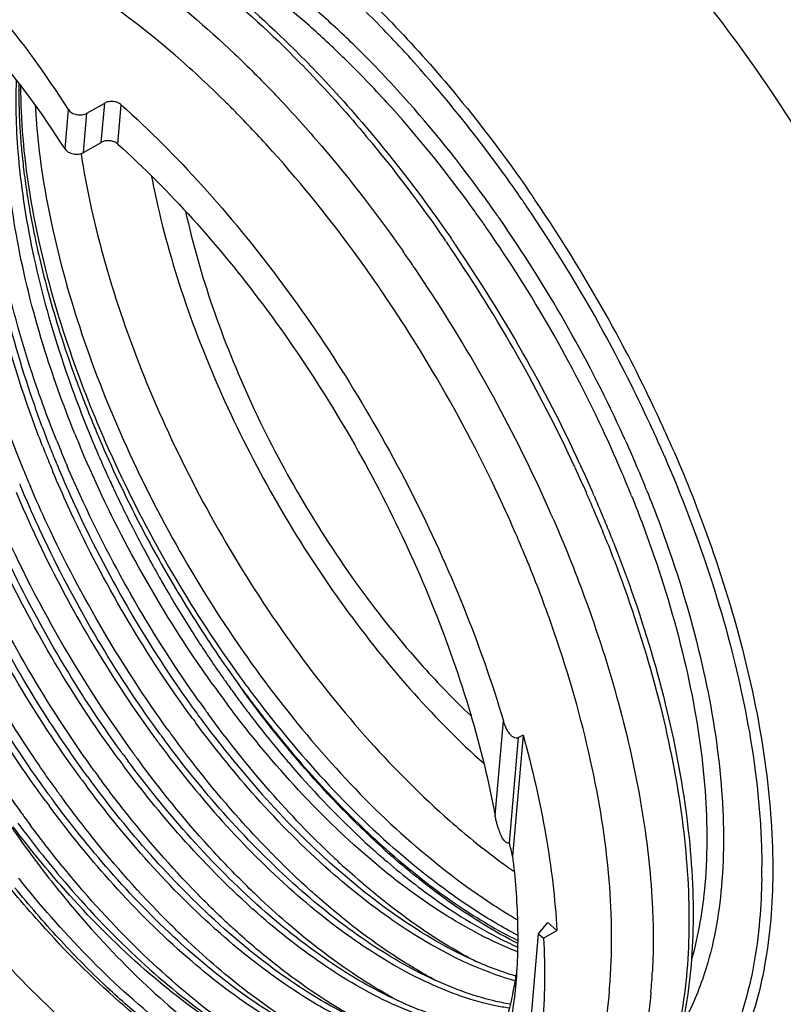
# Model space of a CAD drawing. Units: millimetres. Extents: x 0 to 210, y 0 to 297.
# Drawn here: x 116 to 129, y 131 to 148 of the extents above; entities that cross this region are included whole.
import ezdxf

# ---------------------------------------------------------------- set-up
doc = ezdxf.new("R2010")
doc.units = ezdxf.units.MM
doc.header["$LTSCALE"] = 19.36
doc.layers.get('0').update_dxf_attribs({"linetype": 'CONTINUOUS'})
doc.layers.add('AUSFORMSCHRAEGEN', color=7, linetype='CONTINUOUS')
doc.layers.add('RUNDUNGEN', color=7, linetype='CONTINUOUS')

msp = doc.modelspace()

# ---------------------------------------------------------------- linework, layer by layer
at = {"color": 7, "linetype": 'CONTINUOUS'}
for p, q in [((117.3902, 146.3081), (117.6938, 146.4798)), ((124.9045, 144.9703), (124.9215, 144.9456)), ((124.9215, 144.9456), (124.9355, 144.9253)), ((123.5599, 144.2025), (123.5778, 144.1767)), ((123.5778, 144.1767), (123.592, 144.1561)), ((122.8868, 143.777), (122.9004, 143.7573)), ((122.304, 143.4206), (122.2897, 143.4413)), ((117.2993, 140.597), (117.2849, 140.6312)), ((117.4993, 140.7136), (117.5077, 140.6934)), ((127.3545, 140.5628), (127.3669, 140.5341)), ((125.7634, 140.3426), (125.7748, 140.3178)), ((126.0013, 139.8115), (126.0138, 139.7826)), ((125.3029, 139.4259), (125.3143, 139.3999)), ((124.7173, 139.0601), (124.7062, 139.0861)), ((124.9263, 138.5571), (124.919, 138.5752)), ((119.9297, 136.4045), (119.9389, 136.392)), ((119.9389, 136.392), (119.9511, 136.3753)), ((120.0719, 136.4642), (120.0505, 136.4935)), ((120.0525, 136.4945), (120.074, 136.4653)), ((119.7921, 136.2512), (119.7704, 136.2802)), ((124.7935, 135.7522), (124.6137, 133.6996)), ((124.7935, 135.7522), (124.7176, 135.7092)), ((125.1393, 132.3076), (125.367, 132.4364)), ((124.6688, 131.539), (124.6508, 131.3582))]:
    msp.add_line(p, q, dxfattribs=at)
at = {"color": 9, "linetype": 'CONTINUOUS'}
for p, q in [((117.6354, 145.8136), (117.6938, 146.4798)), ((117.9168, 145.7844), (117.9751, 146.4507)), ((117.0202, 145.7028), (117.0786, 146.3692)), ((117.3318, 145.6419), (117.3902, 146.3081)), ((117.2913, 145.6248), (117.2943, 145.605)), ((124.7872, 144.8244), (124.7732, 144.8447)), ((124.3427, 144.5946), (124.3269, 144.6171)), ((124.1177, 144.44), (124.1019, 144.4625)), ((123.4935, 144.1211), (123.5077, 144.1005)), ((117.6781, 140.7908), (117.6868, 140.7708)), ((127.1896, 140.4916), (127.202, 140.4629)), ((125.6725, 140.2982), (125.6821, 140.2774)), ((126.5108, 140.115), (126.5219, 140.0886)), ((126.7616, 140.2234), (126.7727, 140.197)), ((125.9092, 139.7714), (125.9218, 139.7425)), ((120.1259, 136.5544), (120.1475, 136.5253)), ((124.3182, 134.3902), (124.4589, 135.996)), ((124.5613, 133.9243), (124.7176, 135.7092))]:
    msp.add_line(p, q, dxfattribs=at)
for centre, radius, start, end in [((109.9529, 135.1645), 16.8879, 45.17859, 45.83055), ((104.1738, 130.626), 25.0301, 34.31805, 34.55893), ((103.5109, 130.1914), 25.8227, 28.73158, 34.2853), ((105.557, 131.4153), 22.9477, 34.78934, 35.05206), ((105.6687, 131.4782), 22.5472, 34.82341, 35.0908), ((104.8868, 130.97), 23.7522, 24.81359, 34.7492), ((105.0045, 131.0365), 23.3447, 24.81342, 34.78259), ((102.4632, 129.6506), 25.5279, 34.53096, 34.65914), ((102.4244, 129.624), 25.5748, 34.23937, 34.47486), ((101.8905, 129.2758), 26.2122, 24.86673, 34.21201), ((103.7053, 130.292), 25.6038, 24.79971, 28.7432), ((105.6496, 131.3302), 22.9086, 23.10627, 24.79651), ((104.2395, 130.5417), 25.0142, 23.68011, 24.79375), ((105.7614, 131.3937), 22.5077, 23.06605, 24.79674), ((104.56, 130.6832), 24.6638, 23.43346, 23.67806), ((102.6151, 129.6222), 25.4091, 23.78006, 24.79331), ((106.0719, 131.5124), 22.4487, 22.83271, 23.10143), ((106.1858, 131.5765), 22.0456, 22.78734, 23.06097), ((106.3997, 131.6659), 21.8138, 22.0974, 22.71298), ((106.2858, 131.6021), 22.2167, 22.15511, 22.75968), ((106.4595, 131.673), 22.0291, 21.92254, 22.15459), ((102.9029, 129.7498), 25.0942, 23.53807, 23.77845), ((103.2602, 129.904), 24.7051, 22.26087, 23.46801), ((106.5579, 131.7304), 21.643, 21.93627, 22.09681), ((103.6819, 130.0773), 24.2492, 21.55838, 22.25927), ((136.9176, 149.0083), 20.906, 215.49711, 215.92153), ((136.7351, 148.8757), 20.6804, 215.92075, 216.56938), ((132.1434, 144.0552), 13.0025, 228.64092, 233.22871), ((131.2926, 142.9425), 11.6018, 233.30513, 234.15778), ((131.091, 142.6634), 11.2576, 234.15794, 235.00147), ((118.0858, 133.4899), 10.7588, 359.07928, 0.18487)]:
    msp.add_arc(centre, radius, start, end, dxfattribs=at)
at = {"color": 7, "linetype": 'CONTINUOUS'}
for centre, radius, start, end in [((105.9157, 132.6452), 20.2665, 43.38945, 43.74179), ((106.622, 133.2479), 18.6497, 44.43949, 45.17817), ((103.9893, 130.51), 25.4272, 34.29907, 34.53593), ((103.4317, 130.1463), 26.0928, 28.73377, 34.26893), ((102.6934, 129.7765), 25.3677, 34.2932, 34.53061), ((102.1618, 129.4292), 26.0026, 24.81592, 34.26539), ((101.9314, 129.3583), 25.4367, 34.53053, 35.04588), ((101.8554, 129.3059), 25.5291, 34.24103, 34.47705), ((101.2842, 128.9329), 26.2111, 24.81624, 34.21252), ((102.2317, 129.529), 24.4106, 34.43917, 34.68616), ((103.6263, 130.2471), 25.8738, 24.80064, 28.74507), ((104.1882, 130.5102), 25.2533, 23.69639, 24.7936), ((135.8018, 148.3281), 20.3833, 201.83396, 202.82072), ((135.6105, 148.3256), 19.8754, 202.03845, 202.77597), ((134.5673, 147.6662), 19.249, 201.35211, 201.78431), ((134.6866, 147.7298), 19.2735, 201.40515, 201.85555), ((136.7619, 148.7791), 20.883, 202.77978, 204.2269), ((104.4938, 130.6452), 24.9192, 23.45242, 23.69449), ((134.7487, 147.7389), 19.4444, 201.78464, 202.40878), ((134.9203, 147.8239), 19.5254, 201.85657, 202.77216), ((136.0357, 148.426), 20.6369, 202.8193, 203.11157), ((135.2552, 148.007), 20.4652, 202.29981, 202.81475), ((134.9147, 147.8071), 19.6238, 202.40833, 202.73567), ((102.9004, 129.7813), 25.1844, 23.70961, 24.73178), ((135.3934, 148.065), 20.6151, 202.81448, 203.107), ((136.9668, 148.8712), 21.1076, 204.22658, 204.95511), ((134.3979, 147.5122), 19.6332, 202.44029, 202.76786), ((137.1098, 148.9384), 21.2657, 204.95673, 207.01243), ((102.0257, 129.287), 25.3894, 23.7741, 24.79326), ((103.1869, 129.9079), 24.8712, 23.46544, 23.70798), ((103.6979, 130.1263), 24.3155, 21.46223, 23.39839), ((135.5975, 148.0787), 21.5187, 203.1058, 215.80058), ((102.304, 129.4104), 25.0851, 23.53208, 23.77253), ((137.229, 148.9985), 21.3992, 207.01068, 207.40638), ((137.3737, 149.0749), 21.5628, 207.40976, 209.71557), ((102.6618, 129.6015), 23.9982, 23.27973, 23.53111), ((103.0389, 129.7621), 23.5883, 21.93918, 23.21483), ((137.3403, 149.0557), 21.5243, 209.71532, 210.08348), ((137.0964, 148.9126), 21.2415, 210.07918, 212.39655), ((136.8297, 148.7451), 20.9266, 212.40068, 213.05775), ((136.55, 148.5607), 20.5916, 213.05204, 215.07236), ((136.323, 148.4019), 20.3145, 215.07364, 215.19543), ((136.6522, 148.5803), 20.5355, 214.95014, 216.05643), ((136.4954, 148.6052), 20.4215, 215.25947, 216.37271), ((135.4366, 147.9861), 19.5566, 215.56729, 216.55259), ((136.1391, 148.2717), 20.0892, 215.19428, 215.94081), ((135.9297, 148.1203), 19.8308, 215.94184, 216.21292), ((135.0467, 147.663), 19.5583, 215.5214, 216.21305), ((136.0302, 148.2285), 20.536, 215.41321, 215.86031), ((135.2443, 147.8442), 19.3176, 216.55418, 216.77175), ((135.7548, 147.9918), 19.6138, 216.31794, 216.71822), ((135.494, 147.7966), 19.288, 216.71665, 217.68907), ((134.8329, 147.5068), 19.2936, 216.21391, 216.53341), ((135.8675, 148.111), 20.3353, 215.86056, 216.15716), ((134.7162, 147.4373), 19.2685, 216.25602, 216.57607), ((134.877, 147.3156), 18.5057, 217.6783, 220.27416), ((134.2505, 147.1848), 19.3435, 216.2157, 216.53561), ((135.3015, 147.8008), 20.4054, 215.8778, 216.15519), ((134.1378, 147.1183), 19.3234, 216.26027, 216.58058), ((133.6259, 146.8311), 19.3407, 216.21568, 216.54604), ((134.6239, 147.4106), 20.3382, 215.87857, 216.17512), ((134.5329, 147.344), 20.2255, 216.17491, 216.70578), ((133.51, 146.7623), 19.3166, 216.2601, 216.59094), ((134.4317, 146.9435), 17.9254, 220.28677, 220.54522), ((133.0052, 146.4803), 19.3427, 216.21569, 216.53852), ((133.9203, 146.9998), 20.238, 215.8699, 216.16799), ((132.8893, 146.4114), 19.3187, 216.26011, 216.58341), ((132.9511, 146.4912), 20.5758, 214.44453, 215.87048), ((133.2675, 146.6242), 20.1995, 215.87903, 216.15654), ((132.2138, 146.0195), 19.2522, 216.25481, 216.58711), ((132.3811, 146.1271), 19.3406, 216.21568, 216.54626), ((132.6485, 146.2739), 20.2033, 215.87395, 216.17246), ((132.5258, 146.1841), 20.0512, 216.1723, 216.60236), ((130.9005, 143.4573), 12.9582, 228.76215, 229.22984), ((131.7401, 144.1383), 13.8994, 228.01057, 228.44843), ((131.5003, 143.8674), 13.5377, 228.44742, 229.12806), ((130.6001, 143.6685), 13.5705, 227.8805, 228.01547), ((131.6919, 144.417), 14.7524, 226.70021, 226.82292), ((131.5353, 144.2493), 14.5229, 226.82077, 227.77521), ((130.4587, 143.5641), 13.5035, 228.0154, 228.17803), ((131.2206, 145.3067), 19.1896, 218.64071, 218.89399), ((129.9705, 143.3084), 13.5597, 227.87988, 228.01547), ((131.0291, 144.0227), 14.6939, 226.69326, 226.82061), ((130.5095, 143.7782), 14.8426, 225.94596, 226.67352), ((129.8462, 143.223), 13.5182, 228.0154, 228.17836), ((129.3481, 142.9564), 13.5597, 227.87988, 228.01547), ((130.3567, 143.6168), 14.6204, 226.67503, 226.81075), ((129.2239, 142.871), 13.5182, 228.0154, 228.17836), ((128.7258, 142.6044), 13.5597, 227.87988, 228.01547), ((129.7076, 143.2332), 14.5791, 226.69738, 226.81834), ((129.5868, 143.1042), 14.4023, 226.81754, 227.33397), ((128.6015, 142.519), 13.5182, 228.0154, 228.17836), ((129.1445, 142.9414), 14.6635, 226.6696, 226.79988), ((127.9773, 142.1648), 13.5154, 228.0154, 228.17829), ((128.1034, 142.2524), 13.5597, 227.87988, 228.01547), ((126.8687, 137.6014), 5.9383, 248.33693, 248.55285), ((118.3888, 132.6925), 6.3705, 349.58685, 351.22919), ((117.3672, 132.2251), 9.6331, 355.0067, 357.16051), ((118.6387, 132.6474), 6.1166, 349.01331, 349.57929), ((118.811, 132.6137), 5.941, 347.8809, 349.01597), ((117.3283, 132.2389), 8.9661, 354.69868, 354.9944)]:
    msp.add_arc(centre, radius, start, end, dxfattribs=at)
msp.add_ellipse((116.4267, 137.4978), major_axis=(-3.6011, 12.1686), ratio=0.3280042, start_param=-0.8556137, end_param=-0.6341149, dxfattribs=at)
for points, knots in [([(130.8476, 143.399), (130.5235, 144.1007), (129.8074, 145.4701), (128.5588, 147.3893), (127.1739, 149.1179), (125.7048, 150.5914), (124.2053, 151.756), (122.7272, 152.5697), (121.5845, 152.9193), (120.9597, 152.9822), (120.8191, 152.9891)], [0, 0, 0, 0, 0.1609527, 0.3211879, 0.4760725, 0.6213457, 0.7534807, 0.8701435, 0.9708508, 1, 1, 1, 1]), ([(117.4119, 149.9973), (117.5843, 149.9115), (118.2739, 149.5409), (119.4545, 148.7316), (120.5204, 147.7873), (121.1061, 147.196), (121.2354, 147.0618)], [0, 0, 0, 0, 0.1191894, 0.4843593, 0.8844989, 1, 1, 1, 1]), ([(120.0532, 149.9996), (120.2857, 149.8409), (121.0326, 149.2939), (121.8602, 148.5603), (122.4394, 147.9759), (122.5639, 147.8469)], [0, 0, 0, 0, 0.254881, 0.8376002, 1, 1, 1, 1]), ([(117.0995, 149.4254), (117.5443, 149.1771), (118.5248, 148.5317), (119.6544, 147.5688), (120.3429, 146.882), (120.5576, 146.6577)], [0, 0, 0, 0, 0.3437159, 0.7903768, 1, 1, 1, 1]), ([(119.7683, 146.4761), (119.5144, 146.7285), (118.7682, 147.4279), (117.7342, 148.231), (116.9203, 148.7202), (116.671, 148.8554)], [0, 0, 0, 0, 0.2741588, 0.7829797, 1, 1, 1, 1]), ([(122.5639, 147.8469), (122.9195, 147.4783), (123.7446, 146.5547), (124.492, 145.5669), (124.9045, 144.9703)], [0, 0, 0, 0, 0.4138393, 1, 1, 1, 1]), ([(116.6396, 140.6577), (116.5417, 140.908), (116.2393, 141.7322), (115.8408, 143.1189), (115.5669, 144.7777), (115.5335, 146.1819), (115.6453, 147.0147), (115.7177, 147.3381)], [0, 0, 0, 0, 0.1180175, 0.3854336, 0.6326295, 0.8546662, 1, 1, 1, 1]), ([(115.7501, 147.062), (115.7125, 146.8354), (115.6316, 146.1028), (115.6667, 144.8014), (115.944, 143.1451), (116.3435, 141.7635), (116.6455, 140.9433), (116.7426, 140.6957)], [0, 0, 0, 0, 0.1056612, 0.3385014, 0.5975071, 0.8775015, 1, 1, 1, 1]), ([(117.1873, 140.8678), (116.985, 141.3677), (116.6006, 142.442), (116.1877, 144.084), (115.9923, 145.6491), (116.0078, 146.625), (116.0505, 147.0455)], [0, 0, 0, 0, 0.2552806, 0.5396184, 0.8001001, 1, 1, 1, 1]), ([(121.2354, 147.0618), (121.586, 146.6977), (122.4054, 145.7797), (123.1481, 144.7982), (123.5599, 144.2025)], [0, 0, 0, 0, 0.4110022, 1, 1, 1, 1]), ([(116.1932, 146.8675), (116.1757, 146.4326), (116.2096, 145.4211), (116.469, 143.8084), (116.9232, 142.1909), (117.3129, 141.1589), (117.4993, 140.7136)], [0, 0, 0, 0, 0.2058174, 0.4780696, 0.771473, 1, 1, 1, 1]), ([(116.2375, 146.8199), (116.236, 146.7307), (116.2356, 146.5404), (116.2436, 146.2436), (116.262, 145.9224), (116.2919, 145.5785), (116.3357, 145.2044), (116.3971, 144.7908), (116.481, 144.3284), (116.5938, 143.8075), (116.7434, 143.2186), (116.9396, 142.5532), (117.1937, 141.8042), (117.4286, 141.1992), (117.5784, 140.8431), (117.6131, 140.7622)], [0, 0, 0, 0, 0.0427802, 0.0912156, 0.1423772, 0.1970616, 0.2567492, 0.3230124, 0.3975349, 0.4821038, 0.5785821, 0.6888539, 0.8147298, 0.9577911, 1, 1, 1, 1]), ([(116.8806, 140.7472), (116.7586, 141.0519), (116.4237, 141.9506), (115.9944, 143.4343), (115.7124, 145.1097), (115.6757, 146.1771), (115.6993, 146.6581)], [0, 0, 0, 0, 0.1622051, 0.4738179, 0.7621935, 1, 1, 1, 1]), ([(117.9751, 146.4507), (117.9573, 146.4667), (117.9135, 146.4928), (117.8391, 146.5107), (117.7627, 146.5079), (117.7147, 146.4917), (117.6938, 146.4798)], [0, 0, 0, 0, 0.2407798, 0.5011484, 0.7590131, 1, 1, 1, 1]), ([(117.9751, 146.4507), (118.4565, 146.0191), (119.3968, 145.0725), (120.6898, 143.4915), (121.8775, 141.7448), (122.9246, 139.8842), (123.8002, 137.9648), (124.264, 136.6509), (124.4589, 135.996)], [0, 0, 0, 0, 0.1559021, 0.3210344, 0.4918737, 0.6645854, 0.835236, 1, 1, 1, 1]), ([(120.6435, 146.5674), (120.8934, 146.303), (121.64, 145.4696), (122.323, 144.5826), (122.7563, 143.9649)], [0, 0, 0, 0, 0.3252962, 1, 1, 1, 1]), ([(116.3206, 140.2414), (116.1956, 140.5461), (115.8518, 141.4461), (115.4069, 142.9344), (115.0976, 144.6625), (115.0506, 145.7912), (115.0781, 146.3289), (115.0785, 146.3366)], [0, 0, 0, 0, 0.1576577, 0.4610691, 0.742525, 0.996317, 1, 1, 1, 1]), ([(117.0786, 146.3692), (117.0923, 146.3475), (117.1354, 146.3095), (117.2173, 146.2799), (117.3071, 146.2765), (117.3654, 146.2941), (117.3902, 146.3081)], [0, 0, 0, 0, 0.2245304, 0.4824388, 0.7501318, 1, 1, 1, 1]), ([(122.2897, 143.4413), (122.1952, 143.5776), (121.649, 144.3481), (120.8747, 145.3146), (120.1424, 146.0968), (119.9377, 146.3056)], [0, 0, 0, 0, 0.1340704, 0.7636715, 1, 1, 1, 1]), ([(117.0202, 145.7028), (117.034, 145.681), (117.0775, 145.6429), (117.1597, 145.6135), (117.2494, 145.6104), (117.3071, 145.6279), (117.3318, 145.6419)], [0, 0, 0, 0, 0.2254803, 0.4860247, 0.7515903, 1, 1, 1, 1]), ([(119.0661, 144.6396), (119.1868, 144.0918), (119.5047, 142.9851), (119.937, 141.9179), (120.1838, 141.3837)], [0, 0, 0, 0, 0.4878674, 1, 1, 1, 1]), ([(123.0726, 128.9642), (122.8161, 128.8199), (122.1698, 128.591), (121.0422, 128.6065), (119.768, 128.9964), (118.4333, 129.7312), (117.0793, 130.7827), (115.7528, 132.1132), (114.5024, 133.6741), (113.3748, 135.4072), (112.4126, 137.2475), (111.6517, 139.1257), (111.1207, 140.9719), (110.8387, 142.7168), (110.823, 143.8418), (110.869, 144.3668)], [0, 0, 0, 0, 0.039981, 0.0915369, 0.1511608, 0.2202312, 0.298462, 0.3844713, 0.4761711, 0.5710386, 0.666331, 0.7592767, 0.8472647, 0.9280496, 1, 1, 1, 1]), ([(124.6644, 139.1827), (124.5929, 139.3468), (124.1883, 140.2484), (123.4533, 141.6541), (122.7009, 142.8422), (122.3637, 143.334)], [0, 0, 0, 0, 0.1129674, 0.6236641, 1, 1, 1, 1]), ([(120.1838, 141.3837), (120.4368, 140.8359), (120.9957, 139.767), (121.9704, 138.2689), (122.9517, 137.044), (123.6242, 136.3485), (123.9041, 136.0834)], [0, 0, 0, 0, 0.2780437, 0.5548479, 0.8224091, 1, 1, 1, 1]), ([(117.6131, 140.7622), (117.711, 140.5338), (117.9675, 139.9633), (118.4377, 139.0294), (119.0656, 137.9349), (119.5521, 137.1955), (119.8203, 136.8163)], [0, 0, 0, 0, 0.1645978, 0.4142069, 0.6923204, 1, 1, 1, 1]), ([(119.5286, 136.6109), (119.4056, 136.7829), (118.9114, 137.4979), (118.1246, 138.8068), (117.5545, 139.9923), (117.2993, 140.597)], [0, 0, 0, 0, 0.138609, 0.5697219, 1, 1, 1, 1]), ([(127.3669, 140.5341), (127.5736, 140.0559), (128.0212, 138.9242), (128.5687, 137.1396), (128.9428, 135.2392), (129.0717, 133.4758), (128.9507, 131.8986), (128.5786, 130.5492), (128.0012, 129.5495), (127.5008, 129.0765), (127.2772, 128.9149)], [0, 0, 0, 0, 0.1265029, 0.2953071, 0.4527252, 0.5960046, 0.7234927, 0.8351567, 0.9333013, 1, 1, 1, 1]), ([(116.9169, 140.2662), (117.0013, 140.0652), (117.3513, 139.2688), (118.0496, 137.9203), (118.7523, 136.8261), (119.1282, 136.2995)], [0, 0, 0, 0, 0.143711, 0.5734217, 1, 1, 1, 1]), ([(119.2935, 136.3286), (118.9043, 136.8761), (118.1768, 138.0127), (117.4737, 139.3734), (117.1265, 140.1582), (117.0551, 140.3255)], [0, 0, 0, 0, 0.4390772, 0.8811096, 1, 1, 1, 1]), ([(119.1784, 136.0421), (119.127, 136.1122), (118.6957, 136.7087), (117.9447, 137.8798), (117.2474, 139.2293), (116.8987, 140.0248), (116.8157, 140.2229)], [0, 0, 0, 0, 0.0542406, 0.4587334, 0.8661088, 1, 1, 1, 1]), ([(118.6442, 135.7562), (118.6262, 135.7807), (118.2424, 136.3074), (117.5408, 137.3787), (116.8032, 138.761), (116.417, 139.6226), (116.2945, 139.9142)], [0, 0, 0, 0, 0.0190583, 0.4084318, 0.8017593, 1, 1, 1, 1]), ([(118.7676, 135.8421), (118.3746, 136.3854), (117.6388, 137.5156), (116.8994, 138.92), (116.5258, 139.7554), (116.4322, 139.9747)], [0, 0, 0, 0, 0.4229175, 0.8496676, 1, 1, 1, 1]), ([(116.192, 139.8741), (116.3117, 139.5882), (116.6958, 138.7285), (117.4345, 137.3395), (118.1448, 136.2538), (118.5364, 135.717), (118.5566, 135.6894)], [0, 0, 0, 0, 0.1929633, 0.5862168, 0.978705, 1, 1, 1, 1]), ([(118.0218, 135.4041), (118.0039, 135.4287), (117.6201, 135.9554), (116.9184, 137.0267), (116.1809, 138.409), (115.7946, 139.2705), (115.6722, 139.5622)], [0, 0, 0, 0, 0.0190583, 0.4084318, 0.8017593, 1, 1, 1, 1]), ([(117.9342, 135.3374), (117.9133, 135.366), (117.5263, 135.8966), (116.8219, 136.9721), (116.0868, 138.3497), (115.7024, 139.2064), (115.5817, 139.4931)], [0, 0, 0, 0, 0.0222065, 0.4116318, 0.8050116, 1, 1, 1, 1]), ([(125.3143, 139.3999), (125.4992, 138.9738), (125.9088, 137.9533), (126.4297, 136.3363), (126.8214, 134.5911), (127.0006, 133.066), (127.0075, 132.1288), (126.9885, 131.7479)], [0, 0, 0, 0, 0.1764904, 0.4175258, 0.6448708, 0.8551173, 1, 1, 1, 1]), ([(117.5204, 135.1414), (117.2647, 135.4951), (116.6402, 136.4202), (115.8579, 137.7987), (115.372, 138.8382), (115.1885, 139.2684)], [0, 0, 0, 0, 0.2756939, 0.7045728, 1, 1, 1, 1]), ([(117.3119, 134.9854), (117.2909, 135.0139), (116.9039, 135.5445), (116.1995, 136.6201), (115.4645, 137.9977), (115.08, 138.8544), (114.9594, 139.1411)], [0, 0, 0, 0, 0.0222065, 0.4116318, 0.8050116, 1, 1, 1, 1]), ([(117.3995, 135.0521), (117.3815, 135.0766), (116.9977, 135.6033), (116.296, 136.6747), (115.5585, 138.0569), (115.1722, 138.9185), (115.0498, 139.2102)], [0, 0, 0, 0, 0.0190583, 0.4084318, 0.8017593, 1, 1, 1, 1]), ([(126.3273, 139.0231), (126.4212, 138.7842), (126.7578, 137.8854), (127.2296, 136.3377), (127.6017, 134.4112), (127.7215, 132.6195), (127.5816, 131.0138), (127.178, 129.6413), (126.5125, 128.5483), (125.8896, 128.0297), (125.56, 127.8433)], [0, 0, 0, 0, 0.063953, 0.2391121, 0.40273, 0.5520436, 0.6853763, 0.8025456, 0.9055984, 1, 1, 1, 1]), ([(116.6889, 134.6342), (116.6276, 134.7177), (116.1806, 135.3377), (115.4195, 136.5332), (114.7484, 137.8444), (114.4227, 138.5869), (114.3604, 138.7337)], [0, 0, 0, 0, 0.0657676, 0.4852627, 0.898742, 1, 1, 1, 1]), ([(116.7771, 134.7001), (116.7592, 134.7246), (116.3753, 135.2513), (115.6737, 136.3226), (114.9362, 137.7049), (114.5499, 138.5665), (114.4275, 138.8582)], [0, 0, 0, 0, 0.0190583, 0.4084318, 0.8017593, 1, 1, 1, 1]), ([(116.9007, 134.7858), (116.723, 135.0313), (116.1658, 135.8393), (115.3927, 137.1447), (114.8632, 138.2365), (114.6485, 138.726)], [0, 0, 0, 0, 0.1999828, 0.6473389, 1, 1, 1, 1]), ([(126.2602, 131.4566), (126.3135, 132.065), (126.2953, 133.3687), (125.9685, 135.3908), (125.4652, 137.1404), (125.0695, 138.2006), (124.9263, 138.5571)], [0, 0, 0, 0, 0.2516049, 0.5341032, 0.8417906, 1, 1, 1, 1]), ([(122.4415, 133.8073), (122.3905, 133.8532), (121.8872, 134.3129), (121.0663, 135.1751), (120.3711, 136.0548), (120.0719, 136.4642)], [0, 0, 0, 0, 0.0576487, 0.5733124, 1, 1, 1, 1]), ([(120.074, 136.4653), (120.2637, 136.2088), (120.7339, 135.6035), (121.5185, 134.711), (122.142, 134.1049), (122.4572, 133.8252)], [0, 0, 0, 0, 0.2686861, 0.645105, 1, 1, 1, 1]), ([(124.6766, 132.0825), (124.4683, 132.1652), (123.8125, 132.4695), (122.7365, 133.1671), (121.4813, 134.2594), (120.5082, 135.329), (119.9604, 136.0268), (119.7921, 136.2512)], [0, 0, 0, 0, 0.1034183, 0.3329231, 0.5902765, 0.87039, 1, 1, 1, 1]), ([(121.5745, 133.6806), (121.1975, 134.0358), (120.4518, 134.8165), (119.7794, 135.6607), (119.4488, 136.1132)], [0, 0, 0, 0, 0.4802884, 1, 1, 1, 1]), ([(121.4258, 133.5266), (120.9897, 133.9191), (120.2265, 134.7012), (119.5423, 135.5512), (119.2423, 135.9555)], [0, 0, 0, 0, 0.5383225, 1, 1, 1, 1]), ([(119.3304, 136.0215), (119.6339, 135.6119), (120.3141, 134.7662), (121.0726, 133.9878), (121.4986, 133.6026)], [0, 0, 0, 0, 0.4701478, 1, 1, 1, 1]), ([(124.7176, 135.7092), (124.7047, 135.7019), (124.6727, 135.6956), (124.6271, 135.7147), (124.5867, 135.749), (124.5496, 135.7954), (124.5154, 135.8523), (124.4841, 135.9198), (124.4668, 135.9694), (124.4589, 135.996)], [0, 0, 0, 0, 0.1044729, 0.2133829, 0.3373049, 0.4758639, 0.6304268, 0.8043229, 1, 1, 1, 1]), ([(120.9505, 133.3301), (120.6123, 133.6489), (119.8629, 134.4254), (119.1875, 135.267), (118.8257, 135.7622)], [0, 0, 0, 0, 0.4310791, 1, 1, 1, 1]), ([(124.7935, 135.7522), (124.9491, 135.1897), (125.2007, 134.0931), (125.3368, 132.9753), (125.367, 132.4364)], [0, 0, 0, 0, 0.5195193, 1, 1, 1, 1]), ([(118.6207, 135.6025), (118.9376, 135.1755), (119.6234, 134.3272), (120.3887, 133.5479), (120.8035, 133.1746)], [0, 0, 0, 0, 0.4878198, 1, 1, 1, 1]), ([(120.8762, 133.2507), (120.4672, 133.6205), (119.707, 134.3968), (119.0254, 135.2412), (118.7083, 135.6692)], [0, 0, 0, 0, 0.5087254, 1, 1, 1, 1]), ([(120.1811, 132.8225), (119.7633, 133.1986), (118.9992, 133.9774), (118.3143, 134.8249), (118.0004, 135.2476)], [0, 0, 0, 0, 0.5164484, 1, 1, 1, 1]), ([(120.2538, 132.8986), (119.8448, 133.2685), (119.0855, 134.0439), (118.4045, 134.8874), (118.088, 135.3144)], [0, 0, 0, 0, 0.5092748, 1, 1, 1, 1]), ([(120.1888, 133.1111), (119.9688, 133.324), (119.3064, 134.0051), (118.7023, 134.7393), (118.3178, 135.2551)], [0, 0, 0, 0, 0.3224487, 1, 1, 1, 1]), ([(120.8103, 135.2911), (121.1952, 134.8412), (121.7026, 134.3044), (122.2493, 133.8089), (122.3587, 133.713)], [0, 0, 0, 0, 0.8028326, 1, 1, 1, 1]), ([(119.7085, 132.6234), (119.5282, 132.7933), (118.9005, 133.4158), (118.1973, 134.2354), (117.6973, 134.8989), (117.5823, 135.0563)], [0, 0, 0, 0, 0.2297065, 0.8192904, 1, 1, 1, 1]), ([(119.5588, 132.4705), (119.1409, 132.8465), (118.3762, 133.626), (117.6909, 134.4742), (117.3766, 134.8977)], [0, 0, 0, 0, 0.5160486, 1, 1, 1, 1]), ([(119.6315, 132.5466), (119.2225, 132.9164), (118.4625, 133.6925), (117.7811, 134.5367), (117.4641, 134.9644)], [0, 0, 0, 0, 0.5088785, 1, 1, 1, 1]), ([(118.9364, 132.1185), (118.498, 132.513), (117.7359, 133.2945), (117.0527, 134.1436), (116.7552, 134.5443)], [0, 0, 0, 0, 0.5417029, 1, 1, 1, 1]), ([(119.0091, 132.1946), (118.6001, 132.5644), (117.8408, 133.3399), (117.1598, 134.1833), (116.8433, 134.6103)], [0, 0, 0, 0, 0.5092867, 1, 1, 1, 1]), ([(119.0824, 132.275), (118.9922, 132.3601), (118.4518, 132.8829), (117.7319, 133.687), (117.1506, 134.4434), (116.9582, 134.7066)], [0, 0, 0, 0, 0.1150281, 0.6974555, 1, 1, 1, 1]), ([(116.2223, 134.2563), (116.4923, 133.8922), (117.1451, 133.074), (118.2441, 131.926), (119.4956, 130.9039), (120.7313, 130.1717), (121.5807, 129.8735), (121.9855, 129.7944)], [0, 0, 0, 0, 0.1829454, 0.4222894, 0.6404565, 0.8334318, 1, 1, 1, 1]), ([(120.8289, 130.1753), (120.3874, 130.4092), (119.4911, 130.9966), (118.2184, 132.1081), (117.2011, 133.227), (116.6215, 133.969), (116.4288, 134.2284)], [0, 0, 0, 0, 0.2484501, 0.5314879, 0.8391712, 1, 1, 1, 1]), ([(116.1155, 134.1833), (116.3455, 133.8524), (116.9303, 133.0642), (117.9257, 131.9269), (119.095, 130.8546), (120.2648, 130.0333), (121.4072, 129.4844), (122.4899, 129.2321), (123.2462, 129.2856), (123.6107, 129.4031), (123.6707, 129.4251)], [0, 0, 0, 0, 0.1279206, 0.3113727, 0.4791744, 0.630623, 0.7637379, 0.8793872, 0.9798623, 1, 1, 1, 1]), ([(121.9855, 129.7944), (121.5712, 129.8701), (120.7016, 130.1634), (119.4354, 130.895), (118.1542, 131.9209), (117.0508, 133.0539), (116.3996, 133.8531), (116.14, 134.1946)], [0, 0, 0, 0, 0.1694101, 0.3651034, 0.5858018, 0.8275219, 1, 1, 1, 1]), ([(122.4572, 133.8252), (122.8527, 133.4742), (123.5686, 132.9077), (124.3531, 132.4404), (124.6948, 132.2707)], [0, 0, 0, 0, 0.5811612, 1, 1, 1, 1]), ([(124.6689, 131.6605), (124.4116, 131.7371), (123.7336, 132.0007), (122.6621, 132.6295), (121.9038, 133.2379), (121.5224, 133.5812)], [0, 0, 0, 0, 0.216647, 0.5851675, 1, 1, 1, 1]), ([(122.4385, 133.6436), (122.7133, 133.4067), (123.3758, 132.8828), (124.1495, 132.4094), (124.6407, 132.1814), (124.6952, 132.157)], [0, 0, 0, 0, 0.4015337, 0.9339736, 1, 1, 1, 1]), ([(124.695, 132.2191), (124.3111, 132.413), (123.6002, 132.851), (122.9461, 133.3672), (122.6417, 133.6306)], [0, 0, 0, 0, 0.5163996, 1, 1, 1, 1]), ([(124.6137, 133.6996), (124.6592, 133.3276), (124.7162, 132.6073), (124.699, 131.8843), (124.6688, 131.539)], [0, 0, 0, 0, 0.5194908, 1, 1, 1, 1]), ([(124.6572, 131.5815), (124.3391, 131.67), (123.6168, 131.9532), (122.5367, 132.5993), (121.8137, 133.1794), (121.4544, 133.501)], [0, 0, 0, 0, 0.2628067, 0.6154044, 1, 1, 1, 1]), ([(123.9985, 131.905), (123.6804, 132.07), (122.8988, 132.547), (122.1864, 133.1219), (121.7753, 133.4949)], [0, 0, 0, 0, 0.3921778, 1, 1, 1, 1]), ([(122.9344, 129.1746), (122.7696, 129.1541), (122.2109, 129.1325), (121.2142, 129.3355), (119.9728, 129.9042), (118.6936, 130.7804), (117.4382, 131.9161), (116.6593, 132.7942), (116.2852, 133.2579)], [0, 0, 0, 0, 0.0613093, 0.20552, 0.3731351, 0.5650309, 0.7789288, 1, 1, 1, 1]), ([(124.5679, 131.1853), (124.4772, 131.2009), (124.0069, 131.2986), (123.1401, 131.6264), (121.9998, 132.3084), (121.2679, 132.8981), (120.9, 133.2292)], [0, 0, 0, 0, 0.064838, 0.337952, 0.6502905, 1, 1, 1, 1]), ([(123.3185, 131.5831), (123.0594, 131.7203), (122.336, 132.157), (121.5704, 132.7607), (121.0687, 133.2191), (120.9743, 133.3077)], [0, 0, 0, 0, 0.3012806, 0.8668636, 1, 1, 1, 1]), ([(122.9378, 129.0988), (122.5628, 129.0427), (121.7288, 129.0777), (120.4598, 129.4948), (119.1325, 130.2484), (117.7897, 131.3119), (116.7986, 132.3198), (116.2536, 132.9568), (116.1196, 133.1186)], [0, 0, 0, 0, 0.1386095, 0.2990229, 0.4844009, 0.6937263, 0.9232319, 1, 1, 1, 1]), ([(122.9378, 129.0988), (122.8889, 129.0915), (122.7855, 129.0787), (122.6212, 129.0668), (122.4386, 129.0634), (122.2353, 129.071), (122.0088, 129.0927), (121.7559, 129.1322), (121.4733, 129.1943), (121.1571, 129.2848), (120.8034, 129.4107), (120.4077, 129.5808), (119.9648, 129.8058), (119.4693, 130.0991), (118.9157, 130.4769), (118.299, 130.9592), (117.6151, 131.5698), (116.8888, 132.3106), (116.4096, 132.8674), (116.1712, 133.1619)], [0, 0, 0, 0, 0.0180861, 0.0381024, 0.0602308, 0.0848789, 0.1124653, 0.1434175, 0.1784643, 0.2182676, 0.2636627, 0.3157244, 0.3757329, 0.4452742, 0.5262134, 0.6207506, 0.7314874, 0.8613911, 1, 1, 1, 1]), ([(124.5509, 131.1179), (124.4746, 131.1294), (124.0071, 131.2144), (123.1256, 131.529), (121.9543, 132.2163), (121.205, 132.8152), (120.8321, 133.1489)], [0, 0, 0, 0, 0.0538059, 0.3309279, 0.6499049, 1, 1, 1, 1]), ([(124.4581, 130.7808), (124.2361, 130.7871), (123.6184, 130.8681), (122.5998, 131.2315), (121.4174, 131.9254), (120.6591, 132.5339), (120.2776, 132.8771)], [0, 0, 0, 0, 0.1395448, 0.3891895, 0.6765391, 1, 1, 1, 1]), ([(122.7127, 131.2223), (122.5196, 131.324), (121.8611, 131.7072), (121.0769, 132.2986), (120.5101, 132.8072), (120.3504, 132.9571)], [0, 0, 0, 0, 0.2226035, 0.7763609, 1, 1, 1, 1]), ([(124.4367, 130.725), (124.1896, 130.7262), (123.5456, 130.805), (122.5032, 131.1769), (121.3319, 131.8643), (120.5826, 132.4632), (120.2097, 132.7969)], [0, 0, 0, 0, 0.154098, 0.4018464, 0.6870133, 1, 1, 1, 1]), ([(124.3134, 130.4128), (124.2437, 130.4009), (123.8317, 130.3473), (123.0145, 130.4205), (121.8809, 130.8249), (120.7096, 131.5123), (119.9603, 132.1112), (119.5874, 132.4448)], [0, 0, 0, 0, 0.0397667, 0.233813, 0.4582144, 0.7165081, 1, 1, 1, 1]), ([(124.3289, 130.4549), (124.286, 130.4489), (123.9008, 130.4044), (123.111, 130.4751), (121.9774, 130.8795), (120.795, 131.5734), (120.0367, 132.1819), (119.6553, 132.5251)], [0, 0, 0, 0, 0.0245873, 0.2202215, 0.4464594, 0.706867, 1, 1, 1, 1]), ([(122.1322, 130.8485), (122.014, 130.9099), (121.4331, 131.231), (120.6556, 131.783), (120.0377, 132.3188), (119.826, 132.5139)], [0, 0, 0, 0, 0.1399244, 0.697197, 1, 1, 1, 1]), ([(121.4558, 130.5249), (121.4428, 130.5318), (120.9733, 130.7819), (120.1593, 131.3235), (119.4296, 131.9488), (119.1067, 132.2522)], [0, 0, 0, 0, 0.0150217, 0.5453599, 1, 1, 1, 1]), ([(125.1393, 132.3076), (125.1536, 132.0529), (125.166, 131.554), (125.143, 131.0553), (125.1217, 130.8126)], [0, 0, 0, 0, 0.5115662, 1, 1, 1, 1]), ([(124.2248, 130.2115), (123.9913, 130.1162), (123.4008, 129.9791), (122.3944, 130.067), (121.2548, 130.4743), (120.0826, 131.1638), (119.3356, 131.7612), (118.965, 132.0928)], [0, 0, 0, 0, 0.1288271, 0.3052647, 0.5107748, 0.7448776, 1, 1, 1, 1]), ([(124.2384, 130.2341), (124.0261, 130.1565), (123.4622, 130.0359), (122.4886, 130.123), (121.355, 130.5275), (120.1726, 131.2214), (119.4144, 131.8298), (119.0329, 132.1731)], [0, 0, 0, 0, 0.1163795, 0.2936034, 0.4985509, 0.7344526, 1, 1, 1, 1]), ([(124.6196, 131.3664), (124.5815, 131.1892), (124.496, 130.8651), (124.3778, 130.5505), (124.3157, 130.4098)], [0, 0, 0, 0, 0.5415054, 1, 1, 1, 1]), ([(126.256, 131.4105), (126.2085, 130.8979), (126.0344, 129.9344), (125.4501, 128.6644), (124.7817, 127.9931), (124.3798, 127.7503), (124.327, 127.7206)], [0, 0, 0, 0, 0.3579114, 0.6751675, 0.9581065, 1, 1, 1, 1]), ([(126.9638, 131.3867), (126.9191, 130.8766), (126.7569, 129.9254), (126.2495, 128.7278), (125.7517, 128.1194), (125.5068, 127.899)], [0, 0, 0, 0, 0.3982758, 0.7447755, 1, 1, 1, 1])]:
    msp.add_open_spline(points, degree=3, knots=knots, dxfattribs=at)
at = {"color": 9, "linetype": 'CONTINUOUS'}
for points, knots in [([(122.434, 147.7201), (122.0884, 148.0779), (121.2378, 148.894), (119.8292, 149.9879), (118.2451, 150.86), (116.7327, 151.3228), (115.5379, 151.3392), (114.9004, 151.1569), (114.7068, 151.0806)], [0, 0, 0, 0, 0.1684857, 0.3989566, 0.6024407, 0.7780952, 0.9299809, 1, 1, 1, 1]), ([(121.9093, 147.48), (121.709, 147.675), (121.0441, 148.2913), (119.888, 149.1892), (118.4286, 149.9927), (117.2727, 150.3463), (116.6259, 150.4054), (116.4582, 150.41)], [0, 0, 0, 0, 0.1328087, 0.4306675, 0.6936487, 0.920663, 1, 1, 1, 1]), ([(117.3836, 149.9418), (117.5277, 149.8681), (118.1865, 149.5095), (119.3402, 148.7172), (120.4224, 147.7579), (121.0238, 147.1484), (121.1686, 146.9971)], [0, 0, 0, 0, 0.100706, 0.4666297, 0.8695533, 1, 1, 1, 1]), ([(121.72, 147.2778), (121.5279, 147.4645), (120.8789, 148.0653), (119.7479, 148.9436), (118.4829, 149.64), (117.704, 149.9119), (117.4358, 149.9832)], [0, 0, 0, 0, 0.157132, 0.518475, 0.8375067, 1, 1, 1, 1]), ([(124.7732, 144.8447), (124.666, 145), (124.0966, 145.8053), (123.3222, 146.7719), (122.6082, 147.5398), (122.434, 147.7201)], [0, 0, 0, 0, 0.1525878, 0.7973645, 1, 1, 1, 1]), ([(124.3269, 144.6171), (124.2657, 144.7041), (123.777, 145.3887), (122.994, 146.3661), (122.2028, 147.1942), (121.9093, 147.48)], [0, 0, 0, 0, 0.0850515, 0.6724767, 1, 1, 1, 1]), ([(124.1019, 144.4625), (124.0447, 144.5437), (123.5672, 145.2121), (122.8367, 146.124), (122.1021, 146.8997), (121.8571, 147.1432)], [0, 0, 0, 0, 0.0851223, 0.7040052, 1, 1, 1, 1]), ([(121.1686, 146.9971), (121.5043, 146.6461), (122.3126, 145.7378), (123.0464, 144.7679), (123.4611, 144.1681)], [0, 0, 0, 0, 0.39978, 1, 1, 1, 1]), ([(116.2671, 146.7773), (116.2659, 146.4815), (116.3054, 145.5906), (116.5511, 144.0692), (117.0407, 142.3674), (117.4681, 141.2735), (117.6781, 140.7908)], [0, 0, 0, 0, 0.1432883, 0.4312796, 0.7449497, 1, 1, 1, 1]), ([(116.5151, 146.4367), (116.521, 146.3268), (116.5697, 145.6177), (116.7877, 144.268), (117.3263, 142.3961), (118.0977, 140.4914), (119.0735, 138.6254), (120.2169, 136.8679), (121.4846, 135.2854), (122.4191, 134.3481), (122.8991, 133.9267)], [0, 0, 0, 0, 0.0229567, 0.148325, 0.2848718, 0.4291122, 0.5769943, 0.7242172, 0.8665241, 1, 1, 1, 1]), ([(117.2943, 145.605), (117.3414, 145.3008), (117.5213, 144.3554), (117.9788, 142.7652), (118.7503, 140.8606), (119.726, 138.9945), (120.8695, 137.237), (122.1372, 135.6545), (123.0717, 134.7172), (123.5517, 134.2958)], [0, 0, 0, 0, 0.0701612, 0.2192398, 0.3767181, 0.5381724, 0.6989068, 0.8542741, 1, 1, 1, 1]), ([(118.4884, 145.2337), (118.5138, 145.1005), (118.6637, 144.3744), (119.0461, 143.0452), (119.7607, 141.281), (120.6644, 139.5525), (121.7236, 137.9246), (122.8747, 136.4877), (123.7112, 135.6432), (124.125, 135.2737)], [0, 0, 0, 0, 0.0349791, 0.1912279, 0.3562804, 0.5255001, 0.6939654, 0.8568054, 1, 1, 1, 1]), ([(117.6868, 140.7708), (117.7469, 140.6332), (118.0957, 139.8567), (118.7903, 138.5282), (119.5218, 137.3951), (119.8971, 136.869)], [0, 0, 0, 0, 0.1002738, 0.5684171, 1, 1, 1, 1]), ([(127.202, 140.4629), (127.4402, 139.9115), (127.936, 138.6373), (128.5087, 136.6463), (128.795, 134.8741), (128.8435, 133.8478), (128.8445, 133.5247)], [0, 0, 0, 0, 0.2511902, 0.5711693, 0.864953, 1, 1, 1, 1]), ([(126.8957, 139.8976), (127.0327, 139.5573), (127.408, 138.5528), (127.884, 136.8981), (128.1923, 134.9894), (128.2166, 133.2585), (127.9747, 131.8892), (127.661, 131.1404), (127.5114, 130.8752)], [0, 0, 0, 0, 0.1183538, 0.3458015, 0.554629, 0.7406195, 0.9020376, 1, 1, 1, 1]), ([(126.6339, 139.8157), (126.7693, 139.4796), (127.139, 138.4907), (127.6073, 136.8626), (127.9103, 134.9865), (127.9333, 133.3484), (127.7701, 132.3603), (127.6519, 131.9472)], [0, 0, 0, 0, 0.1348415, 0.3927364, 0.6295185, 0.8404067, 1, 1, 1, 1]), ([(126.2347, 138.9876), (126.3317, 138.7423), (126.6707, 137.841), (127.1448, 136.2957), (127.5209, 134.3851), (127.6505, 132.6124), (127.5289, 131.0267), (127.1548, 129.6701), (126.5255, 128.5806), (125.9133, 128.0467), (125.5748, 127.8516), (125.56, 127.8433)], [0, 0, 0, 0, 0.0660577, 0.2410697, 0.404277, 0.5528257, 0.6850022, 0.8007727, 0.9025266, 0.9957547, 1, 1, 1, 1]), ([(120.1475, 136.5253), (120.4966, 136.0566), (121.2654, 135.1115), (122.1268, 134.2474), (122.6021, 133.8301)], [0, 0, 0, 0, 0.4801762, 1, 1, 1, 1]), ([(124.6918, 132.6167), (124.5538, 132.697), (123.9228, 133.0873), (123.3358, 133.5433), (122.8991, 133.9267)], [0, 0, 0, 0, 0.2153813, 1, 1, 1, 1]), ([(124.697, 132.3556), (124.4492, 132.4861), (123.7122, 132.9241), (123.0344, 133.4506), (122.6021, 133.8301)], [0, 0, 0, 0, 0.3271359, 1, 1, 1, 1]), ([(128.8432, 133.3171), (128.8394, 133.0833), (128.801, 132.3067), (128.583, 131.0726), (128.0122, 129.8317), (127.4532, 129.2337), (127.1863, 129.0279)], [0, 0, 0, 0, 0.1478968, 0.4916864, 0.7875573, 1, 1, 1, 1])]:
    msp.add_open_spline(points, degree=3, knots=knots, dxfattribs=at)
at = {"color": 7, "linetype": 'CONTINUOUS'}
msp.add_open_spline([(124.6509, 131.3582), (124.6227, 131.1034), (124.5817, 130.8499), (124.5251, 130.5996)], degree=3, dxfattribs=at)
at = {"layer": 'AUSFORMSCHRAEGEN', "color": 7, "linetype": 'CONTINUOUS'}
for p, q in [((125.0561, 132.3807), (125.213, 132.5717)), ((125.213, 132.5717), (125.367, 132.4364)), ((124.8104, 129.5755), (125.0561, 132.3807)), ((125.0561, 132.3807), (125.1393, 132.3076))]:
    msp.add_line(p, q, dxfattribs=at)
at = {"layer": 'RUNDUNGEN', "color": 7, "linetype": 'CONTINUOUS'}
msp.add_line((117.3318, 145.6419), (117.6354, 145.8136), dxfattribs=at)
msp.add_arc((119.3802, 132.5961), 5.3486, 11.90681, 14.37845, dxfattribs=at)
msp.add_ellipse((116.4267, 137.4978), major_axis=(-3.3252, 11.2363), ratio=0.3280042, start_param=-0.853904, end_param=-0.6135724, dxfattribs=at)
for points, knots in [([(117.9168, 145.7844), (117.8991, 145.8003), (117.8555, 145.8263), (117.7812, 145.8444), (117.7046, 145.8418), (117.6563, 145.8254), (117.6354, 145.8136)], [0, 0, 0, 0, 0.2391938, 0.4984983, 0.7590947, 1, 1, 1, 1]), ([(117.9168, 145.7844), (118.3609, 145.3854), (119.2291, 144.5101), (120.423, 143.0481), (121.5197, 141.4328), (122.486, 139.7127), (123.2933, 137.9387), (123.9174, 136.1649), (124.2103, 134.9735), (124.3182, 134.3902)], [0, 0, 0, 0, 0.1349213, 0.2780177, 0.4260251, 0.5756059, 0.7233479, 0.8659368, 1, 1, 1, 1]), ([(120.2697, 127.7598), (119.9209, 127.8483), (119.0949, 128.148), (117.8289, 128.8698), (116.4679, 129.9341), (115.1326, 131.2624), (113.8663, 132.8116), (112.7107, 134.5308), (111.7043, 136.3631), (110.8804, 138.2477), (110.2893, 140.0515), (110.0302, 141.2311), (109.9436, 141.7676)], [0, 0, 0, 0, 0.0594024, 0.1444982, 0.2399881, 0.3443597, 0.4553928, 0.5704167, 0.6865152, 0.800708, 0.9101287, 1, 1, 1, 1]), ([(124.5613, 133.9243), (124.5529, 133.9195), (124.5324, 133.9153), (124.5045, 133.9287), (124.4811, 133.9504), (124.4596, 133.9785), (124.4394, 134.0117), (124.4202, 134.0496), (124.4017, 134.0921), (124.3837, 134.1395), (124.3661, 134.1925), (124.349, 134.2518), (124.3325, 134.3184), (124.3228, 134.3654), (124.3182, 134.3902)], [0, 0, 0, 0, 0.0513774, 0.1021354, 0.1583023, 0.2207143, 0.2898382, 0.3652392, 0.4469261, 0.5364504, 0.6351219, 0.7443221, 0.8654758, 1, 1, 1, 1])]:
    msp.add_open_spline(points, degree=3, knots=knots, dxfattribs=at)

doc.saveas('drawing.dxf')
